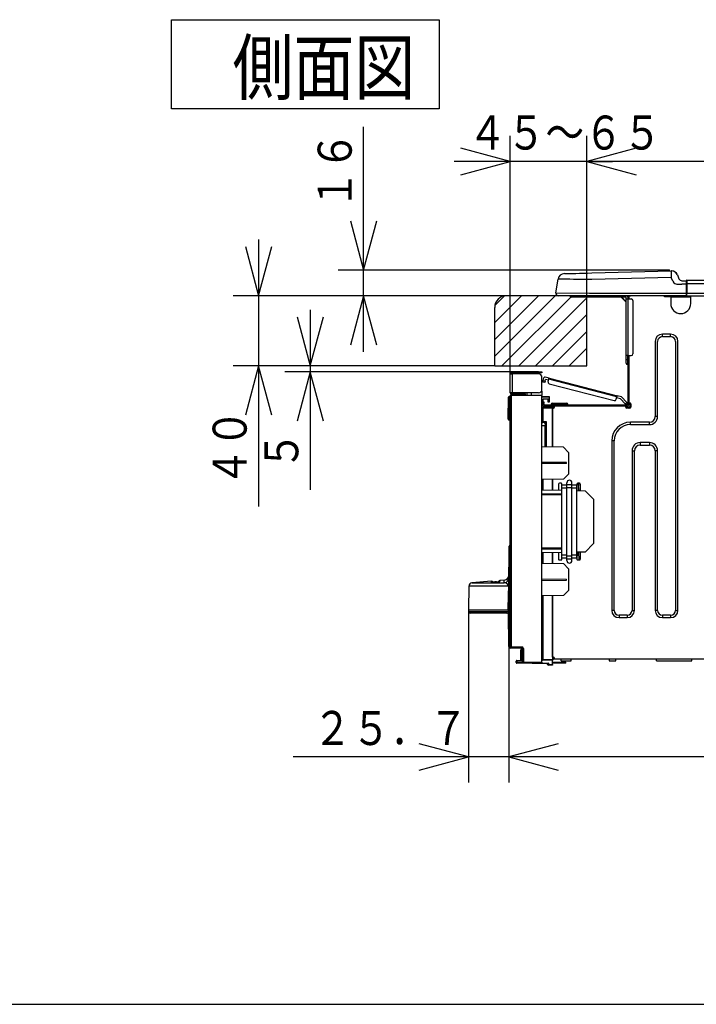
# Model space of a CAD drawing. Extents: x 15 to 288, y 8 to 202.
# Drawn here: x 108 to 148, y 8 to 66 of the extents above; entities that cross this region are included whole.
import ezdxf

# ---------------------------------------------------------------- set-up
doc = ezdxf.new("R2010")
doc.units = 0
doc.layers.add('DD0', color=2, linetype='CONTINUOUS')
doc.layers.add('M0', color=3, linetype='CONTINUOUS')
doc.styles.get("Standard").update_dxf_attribs({"font": 'txt', "bigfont": 'BIGFONT'})

# ---------------------------------------------------------------- blocks, each defined once
blk = doc.blocks.new('DIMS0')
at = {"layer": 'DD0'}
for p, q in [((141.311996, 47.491199), (141.311996, 58.978516)), ((187.311996, 48.097912), (187.311996, 58.978516)), ((144.209774, 58.254973), (141.311996, 57.478516)), ((187.311996, 57.478516), (184.414219, 58.254973)), ((141.311996, 57.478516), (144.209774, 56.702058)), ((187.311996, 57.478516), (141.311996, 57.478516)), ((184.414219, 56.702058), (187.311996, 57.478516))]:
    blk.add_line(p, q, dxfattribs=at)
at = {"layer": 'DD0', "width": 0.833333}
for s, height, p in [('４６０', 2, (160.215667, 58.178516)), ('＋５', 1.2, (166.091003, 59.378517)), ('０', 1.2, (166.091003, 57.778515))]:
    blk.add_text(s, height=height, dxfattribs=at).set_placement(p)
blk = doc.blocks.new('DIMS1')
at = {"layer": 'DD0'}
for p, q in [((136.812012, 44.993027), (136.812012, 58.978516)), ((141.311996, 49.59259), (141.311996, 58.978516)), ((136.812012, 57.478516), (133.914234, 58.254973)), ((144.209774, 58.254973), (141.311996, 57.478516)), ((144.611996, 57.478516), (133.512012, 57.478516)), ((133.914234, 56.702058), (136.812012, 57.478516)), ((141.311996, 57.478516), (144.209774, 56.702058))]:
    blk.add_line(p, q, dxfattribs=at)
at = {"layer": 'DD0', "width": 0.833333}
blk.add_text('４５～６５', height=2, dxfattribs=at).set_placement((134.331985, 58.178516))
blk = doc.blocks.new('DIMS2')
at = {"layer": 'DD0'}
for p, q in [((128.195114, 46.29259), (128.195114, 59.512745)), ((127.418657, 53.997188), (128.195114, 51.099411)), ((128.195114, 51.099411), (128.971571, 53.997188)), ((146.118134, 51.099411), (126.695114, 51.099411)), ((136.596237, 49.59259), (126.695114, 49.59259)), ((128.195114, 49.59259), (127.418657, 46.694813)), ((128.971571, 46.694813), (128.195114, 49.59259))]:
    blk.add_line(p, q, dxfattribs=at)
at = {"layer": 'DD0', "width": 0.833333}
blk.add_text('１６', height=2, rotation=90.000003, dxfattribs=at).set_placement((127.495117, 54.674411))
blk = doc.blocks.new('DIMS3')
at = {"layer": 'DD0'}
for p, q in [((125.057114, 48.763158), (125.057114, 38.180542)), ((124.280656, 48.360935), (125.057114, 45.463158)), ((125.057114, 45.463158), (125.833571, 48.360935)), ((135.896927, 45.463158), (123.557114, 45.463158)), ((136.919693, 45.110508), (123.557114, 45.110508)), ((125.057114, 45.110508), (124.280656, 42.21273)), ((125.833571, 42.21273), (125.057114, 45.110508))]:
    blk.add_line(p, q, dxfattribs=at)
at = {"layer": 'DD0', "width": 0.833333}
blk.add_text('５', height=2, rotation=90.000003, dxfattribs=at).set_placement((124.357117, 39.342208))
blk = doc.blocks.new('DIMS4')
at = {"layer": 'DD0'}
for p, q in [((122.023636, 52.89259), (122.023636, 37.212543)), ((121.247179, 52.490368), (122.023636, 49.59259)), ((122.023636, 49.59259), (122.800093, 52.490368)), ((136.596237, 49.59259), (120.523636, 49.59259)), ((135.896927, 45.463158), (120.523636, 45.463158)), ((122.023636, 45.463158), (121.247179, 42.56538)), ((122.800093, 42.56538), (122.023636, 45.463158))]:
    blk.add_line(p, q, dxfattribs=at)
at = {"layer": 'DD0', "width": 0.833333}
blk.add_text('４０', height=2, rotation=90.000003, dxfattribs=at).set_placement((121.323639, 38.37421))
blk = doc.blocks.new('DIMS5')
at = {"layer": 'DD0'}
for p, q in [((134.356049, 30.94224), (134.356049, 20.98967)), ((136.734406, 28.856209), (136.734406, 20.98967)), ((134.356049, 22.48967), (131.458271, 23.266127)), ((139.632183, 23.266127), (136.734406, 22.48967)), ((140.034405, 22.48967), (124.057114, 22.48967)), ((131.458271, 21.713213), (134.356049, 22.48967)), ((136.734406, 22.48967), (139.632183, 21.713213))]:
    blk.add_line(p, q, dxfattribs=at)
at = {"layer": 'DD0', "width": 0.833333}
blk.add_text('２５．７', height=2, dxfattribs=at).set_placement((125.21878, 23.189671))
blk = doc.blocks.new('DIMS6')
at = {"layer": 'DD0'}
for p, q in [((185.763062, 39.67511), (185.763062, 20.98967)), ((136.734406, 28.856209), (136.734406, 20.98967)), ((139.632183, 23.266127), (136.734406, 22.48967)), ((185.763062, 22.48967), (182.865284, 23.266127)), ((136.734406, 22.48967), (139.632183, 21.713213)), ((185.763062, 22.48967), (136.734406, 22.48967)), ((182.865284, 21.713213), (185.763062, 22.48967))]:
    blk.add_line(p, q, dxfattribs=at)
at = {"layer": 'DD0', "width": 0.833333}
blk.add_text('５０２±１．５', height=2, dxfattribs=at).set_placement((154.4104, 23.189671))

msp = doc.modelspace()

# ---------------------------------------------------------------- linework, layer by layer
at = {"layer": 'M0'}
for p, q in [((116.906288, 65.812449), (132.640556, 65.812449)), ((116.906288, 60.567693), (116.906288, 65.812449)), ((132.640556, 65.812449), (132.640556, 60.567693)), ((132.640556, 60.567693), (116.906288, 60.567693)), ((141.312003, 57.482248), (142.812003, 57.482248)), ((140.870565, 50.913016), (141.101965, 50.919075)), ((141.101965, 50.919075), (141.34551, 50.925452)), ((141.34551, 50.925452), (141.595203, 50.931991)), ((141.595203, 50.931991), (146.258119, 51.054094)), ((146.258119, 51.054094), (146.258316, 51.046572)), ((146.258316, 51.046572), (146.258899, 51.024295)), ((146.258899, 51.024295), (146.259847, 50.988118)), ((146.259847, 50.988118), (146.261121, 50.939433)), ((146.261121, 50.939433), (146.262675, 50.880111)), ((139.48683, 49.764121), (139.623262, 50.564523)), ((139.643438, 50.564278), (139.623262, 50.564523)), ((139.703555, 50.56355), (139.643438, 50.564278)), ((139.802389, 50.562353), (139.703555, 50.56355)), ((139.937928, 50.560712), (139.802389, 50.562353)), ((140.107413, 50.558659), (139.937928, 50.560712)), ((139.999051, 50.890195), (140.018703, 50.890709)), ((140.018703, 50.890709), (140.077173, 50.89224)), ((140.077173, 50.89224), (140.173022, 50.89475)), ((140.307394, 50.556238), (140.107413, 50.558659)), ((140.173022, 50.89475), (140.303889, 50.898177)), ((140.303889, 50.898177), (140.466554, 50.902436)), ((140.5338, 50.553495), (140.307394, 50.556238)), ((140.466554, 50.902436), (140.657009, 50.907423)), ((140.782022, 50.550489), (140.5338, 50.553495)), ((140.657009, 50.907423), (140.870565, 50.913016)), ((141.047006, 50.54728), (140.782022, 50.550489)), ((141.323359, 50.543933), (141.047006, 50.54728)), ((141.605454, 50.540517), (141.323359, 50.543933)), ((146.26837, 50.66262), (141.605454, 50.540517)), ((146.262675, 50.880111), (146.264448, 50.81243)), ((146.264448, 50.81243), (146.26637, 50.738993)), ((146.26637, 50.738993), (146.26837, 50.66262)), ((146.359634, 50.443587), (146.26837, 50.66262)), ((146.359634, 50.443587), (146.413024, 50.358062)), ((146.413024, 50.358062), (146.474458, 50.312621)), ((146.629855, 50.813238), (146.721118, 50.594206)), ((146.629863, 50.813238), (146.721126, 50.594206)), ((146.901861, 50.473711), (147.162933, 50.473711)), ((147.162933, 50.317067), (147.162933, 50.483502)), ((147.162933, 50.473711), (147.162933, 50.317067)), ((147.162933, 50.42476), (147.162933, 50.317067)), ((147.192304, 50.512872), (147.192304, 50.509109)), ((147.192304, 50.512872), (182.574127, 50.512872)), ((147.192304, 50.509109), (147.192304, 50.497967)), ((147.192304, 50.497967), (147.192304, 50.479872)), ((147.192304, 50.479872), (147.192304, 50.455522)), ((147.192304, 50.455522), (147.192304, 50.425851)), ((147.192304, 50.425851), (147.192304, 50.391998)), ((147.192304, 50.391998), (147.192304, 50.355267)), ((147.192304, 50.355267), (147.192304, 50.317067)), ((139.48683, 49.764121), (141.468908, 49.739445)), ((146.474458, 50.312621), (146.605944, 50.279575)), ((146.605944, 50.279575), (146.901861, 50.277907)), ((147.162933, 50.277907), (146.901861, 50.277907)), ((147.162933, 49.651333), (147.162933, 50.317067)), ((147.192304, 50.317067), (147.162933, 50.317067)), ((147.192304, 50.317067), (182.574127, 50.317067)), ((147.192304, 50.317067), (147.192304, 49.739445)), ((135.896935, 47.020934), (138.468593, 49.592592)), ((135.896935, 46.031973), (139.457554, 49.592592)), ((135.896935, 48.009894), (137.479632, 49.592592)), ((135.906472, 49.008392), (136.481134, 49.583055)), ((136.317079, 45.463157), (140.446514, 49.592592)), ((142.250843, 49.592592), (136.596235, 49.592592)), ((137.30604, 45.463157), (141.312003, 49.46912)), ((141.468908, 49.592592), (139.631595, 49.592592)), ((140.507958, 49.50448), (140.410056, 49.50448)), ((140.507958, 49.50448), (140.507958, 49.592592)), ((143.445022, 49.50448), (140.507958, 49.50448)), ((141.312003, 45.463157), (141.312003, 49.592592)), ((141.468908, 49.739445), (147.162933, 49.739445)), ((147.162933, 49.592592), (141.468908, 49.592592)), ((143.332288, 49.50448), (143.625995, 49.210774)), ((143.358521, 49.50448), (143.625995, 49.237006)), ((143.445022, 49.592592), (143.445022, 49.50448)), ((143.625995, 49.50448), (143.445022, 49.50448)), ((143.625995, 49.406578), (143.625995, 49.50448)), ((143.625995, 46.077906), (143.625995, 49.406578)), ((143.625995, 49.406578), (143.723897, 49.406578)), ((143.684736, 49.582802), (143.704316, 49.582802)), ((143.704316, 49.582802), (143.704316, 49.563221)), ((143.723897, 49.543641), (143.723897, 49.50448)), ((143.723897, 49.50448), (143.723897, 49.406578)), ((143.723897, 49.406578), (143.919701, 49.406578)), ((143.723897, 49.406578), (143.723897, 46.077906)), ((143.841379, 49.573011), (143.782638, 49.573011)), ((143.782638, 49.573011), (143.782638, 49.406578)), ((144.017603, 49.308676), (144.017603, 46.175809)), ((145.878882, 49.518693), (145.875655, 49.592592)), ((146.074664, 49.52382), (145.878882, 49.518693)), ((146.074664, 49.52382), (146.071661, 49.592592)), ((146.13194, 49.52532), (146.074664, 49.52382)), ((146.187011, 49.526762), (146.13194, 49.52532)), ((146.237764, 49.528091), (146.187011, 49.526762)), ((146.239981, 49.528149), (146.193208, 49.526924)), ((146.239981, 49.528149), (146.237764, 49.528091)), ((146.239981, 49.592592), (146.239981, 49.52406)), ((146.239981, 49.52406), (146.239981, 49.132452)), ((146.239981, 49.52406), (147.414807, 49.52406)), ((146.298723, 49.592592), (146.298723, 49.582802)), ((146.298723, 49.582802), (147.356065, 49.582802)), ((146.365558, 49.592592), (146.365985, 49.582802)), ((146.365558, 49.592592), (146.365985, 49.582802)), ((146.691317, 49.582802), (146.69106, 49.592592)), ((146.691317, 49.582802), (146.69106, 49.592592)), ((146.789252, 49.582802), (146.788996, 49.592592)), ((146.788996, 49.592592), (146.789252, 49.582802)), ((146.789252, 49.582802), (146.788996, 49.592592)), ((146.789252, 49.582802), (146.788996, 49.592592)), ((146.788996, 49.592592), (146.789252, 49.582802)), ((146.788996, 49.592592), (146.789252, 49.582802)), ((146.788996, 49.592592), (146.789252, 49.582802)), ((146.789252, 49.582802), (146.788996, 49.592592)), ((146.985122, 49.582802), (146.984866, 49.592592)), ((147.162933, 49.651333), (147.162933, 49.592592)), ((147.162933, 49.592592), (182.603497, 49.592592)), ((147.192304, 49.739445), (182.574127, 49.739445)), ((147.356065, 49.582802), (147.356065, 49.592592)), ((147.414807, 49.52406), (147.414807, 49.592592)), ((147.414807, 49.132452), (147.414807, 49.52406)), ((135.896935, 45.463157), (135.896935, 48.893291)), ((138.295, 45.463157), (141.312003, 48.480159)), ((139.283961, 45.463157), (141.312003, 47.491199)), ((145.324337, 46.901388), (145.324337, 42.493075)), ((145.467774, 42.493075), (145.467774, 46.901388)), ((145.754649, 47.188263), (145.754649, 47.3317)), ((146.232774, 47.3317), (145.754649, 47.3317)), ((145.754649, 47.188263), (146.232774, 47.188263)), ((146.232774, 47.188263), (146.232774, 47.3317)), ((146.519649, 46.901388), (146.519649, 31.104138)), ((146.663087, 31.104138), (146.663087, 46.901388)), ((140.272922, 45.463157), (141.312003, 46.502238)), ((143.625995, 45.842941), (143.625995, 46.077906)), ((143.723897, 46.077906), (143.625995, 46.077906)), ((143.625995, 45.627556), (143.625995, 45.842941)), ((143.625995, 45.842941), (143.704316, 45.842941)), ((143.704316, 46.077906), (143.704316, 45.842941)), ((143.704316, 45.842941), (143.723897, 45.842941)), ((143.704316, 45.842941), (143.704316, 45.549235)), ((143.723897, 46.077906), (143.723897, 43.219164)), ((143.723897, 46.077906), (143.919701, 46.077906)), ((143.782638, 46.077906), (143.782638, 43.287695)), ((135.896935, 45.463157), (141.312003, 45.463157)), ((141.261882, 45.463157), (141.312003, 45.513278)), ((143.704316, 45.549235), (143.723897, 45.549235)), ((136.812008, 45.002816), (136.812008, 44.993026)), ((136.812008, 43.886732), (136.812008, 44.993026)), ((136.812008, 44.993026), (136.9197, 44.993026)), ((136.870749, 45.002816), (136.870749, 44.993026)), ((138.476344, 45.110509), (136.9197, 45.110509)), ((136.9197, 45.051767), (138.476344, 45.051767)), ((138.476344, 44.993026), (136.9197, 44.993026)), ((136.9197, 44.993026), (136.9197, 43.886732)), ((137.84977, 45.051767), (137.84977, 44.993026)), ((138.3197, 44.993026), (138.3197, 45.051767)), ((138.476344, 45.051767), (138.476344, 45.110509)), ((138.476344, 45.110509), (138.672148, 45.110509)), ((138.672148, 45.051767), (138.476344, 45.051767)), ((138.672148, 45.110509), (138.672148, 45.051767)), ((138.672148, 44.082536), (138.672148, 44.797221)), ((138.734489, 44.544274), (138.738203, 44.558638)), ((138.738203, 44.558638), (138.742441, 44.575024)), ((138.742441, 44.575024), (138.747039, 44.592805)), ((138.747039, 44.592805), (138.751821, 44.611297)), ((138.751821, 44.611297), (138.791042, 44.762951)), ((138.751821, 44.611297), (138.865562, 44.581881)), ((138.86078, 44.56339), (138.856181, 44.545609)), ((138.865562, 44.581881), (138.86078, 44.56339)), ((139.090101, 44.746283), (138.86262, 44.805113)), ((138.865562, 44.581881), (138.890075, 44.676665)), ((139.060686, 44.632542), (138.890075, 44.676665)), ((139.036173, 44.537759), (139.075393, 44.689413)), ((139.075393, 44.689413), (139.078262, 44.700507)), ((143.070526, 43.656201), (139.075393, 44.689413)), ((139.078262, 44.700507), (139.081022, 44.711176)), ((139.081022, 44.711176), (139.083564, 44.721008)), ((139.083564, 44.721008), (139.085793, 44.729626)), ((139.085793, 44.729626), (139.087622, 44.736699)), ((139.087622, 44.736699), (139.088981, 44.741954)), ((139.088981, 44.741954), (139.089818, 44.74519)), ((139.089818, 44.74519), (139.090101, 44.746283)), ((139.090101, 44.746283), (143.085233, 43.713071)), ((138.672148, 43.984636), (138.645783, 43.984406)), ((138.665916, 44.03353), (138.672148, 44.033585)), ((138.672148, 43.984636), (138.672148, 43.769249)), ((138.727309, 44.516514), (138.72778, 44.518334)), ((138.841049, 44.487098), (138.727309, 44.516514)), ((138.72778, 44.518334), (138.729175, 44.523728)), ((138.729175, 44.523728), (138.73144, 44.532487)), ((138.73144, 44.532487), (138.734489, 44.544274)), ((138.84152, 44.488919), (138.841049, 44.487098)), ((138.842915, 44.494313), (138.84152, 44.488919)), ((138.84518, 44.503071), (138.842915, 44.494313)), ((138.848229, 44.514859), (138.84518, 44.503071)), ((138.851943, 44.529223), (138.848229, 44.514859)), ((138.856181, 44.545609), (138.851943, 44.529223)), ((139.106444, 44.418462), (142.912009, 43.434276)), ((136.684735, 42.386997), (136.700892, 43.621204)), ((136.733682, 42.386997), (136.749838, 43.621204)), ((136.749838, 43.621204), (136.749838, 43.669514)), ((136.749838, 43.669514), (136.767109, 43.669514)), ((136.767109, 43.621204), (136.749838, 43.621204)), ((136.767109, 43.621204), (136.767109, 43.669514)), ((136.767109, 43.669514), (136.812008, 43.660837)), ((136.9197, 43.886732), (136.812008, 43.886732)), ((136.812008, 43.886732), (136.812008, 43.876941)), ((136.812008, 43.70449), (136.860532, 43.70449)), ((136.812008, 28.959583), (136.812008, 43.70449)), ((136.860532, 43.75344), (138.672148, 43.769249)), ((138.672148, 43.7203), (136.860532, 43.70449)), ((136.860532, 43.70449), (136.860532, 28.959583)), ((136.870749, 43.886732), (136.870749, 43.876941)), ((138.476344, 43.886732), (136.9197, 43.886732)), ((137.644176, 43.82799), (136.9197, 43.82799)), ((137.644176, 43.769249), (136.9197, 43.769249)), ((137.644176, 43.886732), (137.644176, 43.841128)), ((137.686686, 43.841128), (137.644176, 43.841128)), ((137.644176, 43.769249), (137.644176, 43.82799)), ((137.644176, 43.82799), (137.693127, 43.82799)), ((137.693127, 43.769249), (137.644176, 43.769249)), ((137.686686, 43.841128), (137.686686, 43.886732)), ((137.693127, 43.841128), (137.686686, 43.841128)), ((137.693127, 43.82799), (137.693127, 43.886732)), ((137.693127, 43.82799), (137.693127, 43.769249)), ((137.693127, 43.760705), (137.693127, 43.769249)), ((137.780176, 43.886732), (137.780176, 43.761465)), ((138.06076, 43.763913), (138.06076, 43.886732)), ((138.672148, 43.769249), (138.672148, 43.7203)), ((138.672148, 28.062654), (138.672148, 43.7203)), ((138.672148, 43.665556), (139.102917, 43.673076)), ((139.102917, 43.624131), (138.672148, 43.616613)), ((139.102917, 43.52195), (138.721099, 43.515286)), ((138.721099, 43.515286), (138.721099, 43.356228)), ((139.044176, 43.444339), (139.044176, 43.4835)), ((139.044176, 43.346437), (139.044176, 43.444339)), ((139.102917, 43.444339), (139.044176, 43.444339)), ((139.095866, 43.521827), (139.100848, 43.50451)), ((139.100848, 43.50451), (139.102917, 43.4835)), ((139.102917, 43.673076), (139.102917, 43.624131)), ((139.102917, 43.624131), (139.102917, 43.52195)), ((139.102917, 43.4835), (139.102917, 43.444339)), ((139.102917, 43.444339), (139.102917, 43.346437)), ((143.031305, 43.504547), (143.070526, 43.656201)), ((143.293003, 43.537991), (143.055818, 43.59933)), ((143.073395, 43.667295), (143.070526, 43.656201)), ((143.076154, 43.677964), (143.073395, 43.667295)), ((143.078697, 43.687796), (143.076154, 43.677964)), ((143.080926, 43.696414), (143.078697, 43.687796)), ((143.082755, 43.703487), (143.080926, 43.696414)), ((143.084114, 43.708742), (143.082755, 43.703487)), ((143.084951, 43.711978), (143.084114, 43.708742)), ((143.085233, 43.713071), (143.084951, 43.711978)), ((143.355367, 43.64321), (143.085233, 43.713071)), ((143.571235, 43.241594), (143.293003, 43.537991)), ((143.355367, 43.64321), (143.656891, 43.322)), ((138.720245, 42.97411), (138.672148, 42.97411)), ((138.720245, 43.023052), (139.298721, 43.03315)), ((139.298721, 42.984207), (138.720245, 42.97411)), ((138.720245, 42.97411), (138.720245, 42.192171)), ((138.721099, 43.258325), (138.721099, 43.356228)), ((138.721099, 43.356228), (138.77984, 43.356228)), ((138.77984, 43.258325), (138.721099, 43.258325)), ((138.721099, 43.219164), (138.721099, 43.258325)), ((138.721099, 43.219164), (138.721099, 43.08381)), ((138.721099, 43.08381), (139.298721, 43.073728)), ((138.77984, 43.356228), (138.77984, 43.258325)), ((138.77984, 43.219164), (138.77984, 43.258325)), ((138.77984, 43.082785), (138.77984, 43.101682)), ((138.77984, 43.101682), (138.838581, 43.101682)), ((143.665155, 43.160423), (138.838581, 43.160423)), ((139.406414, 43.101682), (138.838581, 43.101682)), ((138.975644, 43.101682), (138.975644, 43.079368)), ((139.102917, 43.346437), (139.044176, 43.346437)), ((139.504316, 43.199584), (139.210609, 43.199584)), ((139.210609, 43.199584), (139.210609, 43.160423)), ((139.288931, 43.277906), (139.504316, 43.277906)), ((139.298721, 43.03315), (139.298721, 43.073728)), ((139.406414, 43.052731), (139.298721, 43.052731)), ((139.298721, 43.03315), (139.298721, 42.99399)), ((139.298721, 43.018575), (139.399136, 43.01726)), ((139.298721, 40.699352), (139.298721, 42.99399)), ((139.298721, 42.99399), (139.357463, 42.99399)), ((139.298721, 42.984207), (139.298721, 40.699352)), ((139.406414, 43.042941), (139.406414, 43.101682)), ((143.596624, 43.101682), (139.406414, 43.101682)), ((139.504316, 43.277906), (139.504316, 43.199584)), ((139.504316, 43.277906), (139.895924, 43.277906)), ((139.504316, 43.199584), (139.504316, 43.160423)), ((139.895924, 43.199584), (139.504316, 43.199584)), ((139.895924, 43.277906), (140.111309, 43.277906)), ((139.895924, 43.277906), (139.895924, 43.199584)), ((140.189631, 43.199584), (139.895924, 43.199584)), ((139.895924, 43.199584), (139.895924, 43.160423)), ((140.189631, 43.199584), (140.189631, 43.160423)), ((143.571235, 43.241594), (143.656891, 43.322)), ((143.584307, 43.227668), (143.571235, 43.241594)), ((143.596877, 43.214277), (143.584307, 43.227668)), ((143.596624, 43.042941), (143.596624, 43.101682)), ((143.665155, 43.101682), (143.596624, 43.101682)), ((143.831588, 43.052731), (143.596624, 43.052731)), ((143.608462, 43.201937), (143.596877, 43.214277)), ((143.618615, 43.19112), (143.608462, 43.201937)), ((143.812007, 43.00378), (143.616204, 43.00378)), ((143.626948, 43.182243), (143.618615, 43.19112)), ((143.63314, 43.175647), (143.626948, 43.182243)), ((143.636953, 43.171584), (143.63314, 43.175647)), ((143.638241, 43.170214), (143.636953, 43.171584)), ((143.723897, 43.250619), (143.638241, 43.170214)), ((143.841379, 42.99399), (143.645575, 42.99399)), ((143.656891, 43.322), (143.669964, 43.308074)), ((143.669964, 43.308074), (143.682533, 43.294683)), ((143.682533, 43.294683), (143.694118, 43.282344)), ((143.694118, 43.282344), (143.704271, 43.271526)), ((143.704271, 43.271526), (143.712604, 43.26265)), ((143.712604, 43.26265), (143.718796, 43.256053)), ((143.718796, 43.256053), (143.722609, 43.251992)), ((143.722609, 43.251992), (143.723897, 43.250619)), ((143.782638, 43.287695), (143.841379, 43.287695)), ((143.782638, 43.287695), (143.782638, 43.219164)), ((143.831588, 43.287695), (143.831588, 43.042941)), ((143.89033, 43.238745), (143.89033, 43.042941)), ((136.685384, 42.337405), (136.684735, 42.386997)), ((136.684735, 42.386997), (136.733682, 42.386997)), ((136.733682, 42.386997), (136.812008, 42.386997)), ((136.734331, 42.337405), (136.733682, 42.386997)), ((136.734331, 42.337405), (136.812008, 42.337405)), ((136.734331, 42.289095), (136.734331, 42.337405)), ((136.812008, 42.289095), (136.734331, 42.289095)), ((145.467774, 42.493075), (145.324337, 42.493075)), ((138.720245, 42.192171), (138.672148, 42.192171)), ((138.672148, 42.145417), (138.708858, 42.144775)), ((138.867952, 41.946224), (138.672148, 41.949642)), ((138.720245, 42.192171), (138.916049, 42.192171)), ((138.867952, 42.14322), (138.721099, 42.14322)), ((138.797961, 42.14322), (138.867952, 42.141998)), ((138.868022, 42.143343), (138.867952, 42.143228)), ((138.867952, 42.059085), (138.867952, 42.143228)), ((138.867952, 42.059085), (138.867952, 41.946224)), ((138.867952, 40.706871), (138.867952, 41.946224)), ((138.868729, 42.144156), (138.868022, 42.143343)), ((138.870187, 42.145718), (138.868729, 42.144156)), ((138.872375, 42.148004), (138.870187, 42.145718)), ((138.875257, 42.150981), (138.872375, 42.148004)), ((138.878789, 42.1546), (138.875257, 42.150981)), ((138.882916, 42.158805), (138.878789, 42.1546)), ((138.887574, 42.16353), (138.882916, 42.158805)), ((138.892689, 42.168703), (138.887574, 42.16353)), ((138.898181, 42.174242), (138.892689, 42.168703)), ((138.903966, 42.180061), (138.898181, 42.174242)), ((138.909953, 42.186068), (138.903966, 42.180061)), ((138.916049, 42.192171), (138.909953, 42.186068)), ((138.916049, 42.192171), (138.916049, 40.706032)), ((144.989649, 42.158388), (143.870837, 42.158388)), ((143.870837, 42.01495), (143.870837, 42.158388)), ((143.870837, 42.01495), (144.989649, 42.01495)), ((144.989649, 42.01495), (144.989649, 42.158388)), ((139.94492, 40.688073), (138.672148, 40.710289)), ((140.238582, 40.383977), (139.94492, 40.688073)), ((142.771149, 41.0587), (142.771149, 31.104138)), ((142.914587, 41.0587), (142.771149, 41.0587)), ((142.914587, 31.104138), (142.914587, 41.0587)), ((144.444587, 40.963075), (144.444587, 40.819638)), ((144.989649, 40.963075), (144.444587, 40.963075)), ((144.444587, 40.819638), (144.989649, 40.819638)), ((144.989649, 40.963075), (144.989649, 40.819638)), ((140.238582, 40.383977), (140.238582, 39.1126)), ((143.966462, 40.48495), (144.109899, 40.48495)), ((143.966462, 40.48495), (143.966462, 31.104138)), ((144.109899, 31.104138), (144.109899, 40.48495)), ((145.324337, 40.48495), (145.324337, 31.104138)), ((145.467774, 40.48495), (145.324337, 40.48495)), ((145.467774, 31.104138), (145.467774, 40.48495)), ((140.121737, 39.791769), (138.672148, 39.799359)), ((140.121737, 39.725451), (138.672148, 39.717861)), ((140.121737, 39.725451), (140.121737, 39.791769)), ((139.939658, 38.813676), (138.672148, 38.791551)), ((138.720245, 38.792391), (138.720245, 38.179374)), ((139.298721, 38.802488), (139.298721, 38.169277)), ((139.298721, 38.169277), (139.298721, 38.802488)), ((139.939658, 38.813676), (140.238582, 39.1126)), ((139.651169, 38.519863), (139.651169, 38.163125)), ((139.798022, 38.568815), (139.70012, 38.568815)), ((139.846973, 38.456402), (139.846973, 38.519863)), ((139.846973, 38.288171), (139.846973, 38.456402)), ((140.140679, 38.456402), (139.846973, 38.456402)), ((139.846973, 34.339107), (139.846973, 38.288171)), ((140.140679, 38.288171), (139.846973, 38.288171)), ((140.140679, 38.491003), (140.140679, 38.603255)), ((140.140679, 38.491003), (140.434386, 38.491003)), ((140.140679, 38.322772), (140.140679, 38.491003)), ((140.140679, 38.322772), (140.434386, 38.322772)), ((140.140679, 34.304507), (140.140679, 38.322772)), ((140.434386, 38.491003), (140.434386, 38.603255)), ((140.434386, 38.322772), (140.434386, 38.491003)), ((140.728092, 38.456402), (140.434386, 38.456402)), ((140.434386, 34.304507), (140.434386, 38.322772)), ((140.728092, 38.288171), (140.434386, 38.288171)), ((140.728092, 38.519863), (140.728092, 38.456402)), ((140.728092, 38.288171), (140.728092, 38.456402)), ((140.728092, 34.339107), (140.728092, 38.288171)), ((140.874945, 38.568815), (140.777043, 38.568815)), ((140.818938, 38.314269), (140.816204, 38.157625)), ((140.818938, 38.314269), (140.818971, 38.316108)), ((140.825065, 38.314269), (140.818938, 38.314269)), ((140.818971, 38.316108), (140.819065, 38.321559)), ((140.819065, 38.321559), (140.81922, 38.330414)), ((140.81922, 38.330414), (140.819428, 38.342342)), ((140.819428, 38.342342), (140.819682, 38.356895)), ((140.819682, 38.356895), (140.819972, 38.373525)), ((140.819972, 38.373525), (140.820288, 38.391607)), ((140.820288, 38.391607), (140.820617, 38.410462)), ((140.823382, 38.568815), (140.820617, 38.410462)), ((140.820617, 38.410462), (140.826744, 38.410462)), ((140.822331, 38.157625), (140.829509, 38.568815)), ((140.923896, 38.519863), (140.923896, 38.140909)), ((138.672148, 38.180214), (139.846973, 38.159708)), ((138.672148, 37.963695), (139.846973, 37.957543)), ((139.846973, 37.888348), (138.672148, 37.882196)), ((140.728092, 38.144328), (141.217677, 38.135781)), ((140.815945, 38.142794), (140.816204, 38.157625)), ((140.816204, 38.157625), (140.923896, 38.157625)), ((140.816722, 38.14278), (140.816204, 38.157625)), ((141.707113, 37.628955), (141.217677, 38.135781)), ((141.707113, 37.628955), (141.707113, 35.026345)), ((136.801363, 34.880594), (136.753266, 34.880594)), ((136.753266, 28.951489), (136.753266, 34.880594)), ((136.76254, 34.910818), (136.76502, 34.913297)), ((136.76502, 34.913297), (136.772364, 34.920642)), ((136.767005, 34.914598), (136.812008, 34.961199)), ((136.772364, 34.920642), (136.78429, 34.932569)), ((136.78429, 34.932569), (136.786266, 34.934543)), ((136.812008, 34.891617), (136.801363, 34.880594)), ((136.801363, 34.880594), (136.801363, 28.951489)), ((138.672148, 34.781876), (139.846973, 34.775724)), ((141.208906, 34.528137), (141.707113, 35.026345)), ((136.725756, 32.673505), (136.753266, 34.643677)), ((139.846973, 34.706529), (138.672148, 34.700378)), ((139.846973, 34.504365), (138.672148, 34.483858)), ((138.720245, 34.484698), (138.720245, 33.871681)), ((139.298721, 34.494795), (139.298721, 33.861585)), ((139.298721, 33.861585), (139.298721, 34.494795)), ((139.651169, 34.500947), (139.651169, 34.114269)), ((139.846973, 34.170877), (139.846973, 34.339107)), ((140.140679, 34.339107), (139.846973, 34.339107)), ((139.846973, 34.114268), (139.846973, 34.170877)), ((140.140679, 34.170877), (139.846973, 34.170877)), ((140.140679, 34.136276), (140.140679, 34.304507)), ((140.140679, 34.304507), (140.434386, 34.304507)), ((140.728092, 34.339107), (140.434386, 34.339107)), ((140.434386, 34.136276), (140.434386, 34.304507)), ((140.728092, 34.170877), (140.434386, 34.170877)), ((141.208906, 34.528137), (140.728092, 34.519745)), ((140.728092, 34.170877), (140.728092, 34.339107)), ((140.728092, 34.170877), (140.728092, 34.114268)), ((140.744981, 34.077278), (140.752712, 34.520175)), ((140.861208, 34.065317), (140.845268, 34.52179)), ((140.923896, 34.523162), (140.923896, 34.114269)), ((138.672148, 33.872522), (139.94492, 33.850305)), ((139.70012, 34.065317), (139.798022, 34.065317)), ((140.238582, 33.54621), (139.94492, 33.850305)), ((140.140679, 34.024024), (140.140679, 34.136276)), ((140.140679, 34.136276), (140.434386, 34.136276)), ((140.434386, 34.024024), (140.434386, 34.136276)), ((140.777043, 34.065317), (140.874945, 34.065317)), ((140.238582, 33.54621), (140.238582, 32.274832)), ((134.374083, 32.528663), (134.354665, 31.138044)), ((136.718147, 32.528662), (134.374083, 32.528663)), ((135.717164, 32.818019), (134.553607, 32.721056)), ((134.553607, 32.721056), (136.460058, 32.721056)), ((135.717288, 32.765002), (135.717164, 32.818019)), ((136.011002, 32.786199), (135.9131, 32.778174)), ((136.206802, 32.805162), (136.195302, 32.803529)), ((136.463259, 32.880194), (136.206674, 32.858812)), ((136.206674, 32.858812), (136.206722, 32.838822)), ((136.206722, 32.838822), (136.206802, 32.805162)), ((136.460058, 32.721056), (136.460353, 32.735327)), ((136.460353, 32.735327), (136.461404, 32.786031)), ((136.461404, 32.786031), (136.462861, 32.855456)), ((136.462861, 32.855456), (136.463385, 32.880166)), ((136.463385, 32.880166), (136.463359, 32.878987)), ((136.708059, 32.020317), (136.718147, 32.528662)), ((136.727287, 32.527864), (136.719186, 32.019626)), ((138.672148, 32.946212), (140.121737, 32.938622)), ((138.672148, 32.864713), (140.121737, 32.872303)), ((140.121737, 32.872303), (140.121737, 32.938622)), ((136.692533, 31.139363), (136.708059, 32.020317)), ((136.719186, 32.019626), (136.705802, 31.138824)), ((139.939658, 31.975909), (138.672148, 31.953783)), ((138.720245, 31.954624), (138.720245, 28.220861)), ((139.298721, 31.964721), (139.298721, 28.210764)), ((139.298721, 28.347833), (139.298721, 31.964721)), ((139.939658, 31.975909), (140.238582, 32.274832)), ((134.354665, 31.138044), (134.356051, 31.038775)), ((134.354665, 31.138044), (136.692511, 31.138044)), ((134.356051, 31.038775), (136.701096, 31.038775)), ((134.356051, 31.038775), (134.356051, 30.942239)), ((136.610505, 30.942239), (134.453943, 30.94224)), ((136.610505, 30.942239), (136.669384, 30.965127)), ((136.669384, 30.965127), (136.685812, 30.985049)), ((136.685812, 30.985049), (136.695188, 31.005294)), ((136.692511, 31.138044), (136.692526, 31.13893)), ((136.692526, 31.13893), (136.692533, 31.139363)), ((136.695188, 31.005294), (136.697817, 31.014809)), ((136.699179, 31.165476), (136.700451, 31.174389)), ((136.699593, 31.138011), (136.699179, 31.165476)), ((136.699603, 31.137344), (136.699593, 31.138011)), ((136.699632, 31.135447), (136.699603, 31.137344)), ((136.701096, 31.038775), (136.699632, 31.135447)), ((136.700451, 31.174389), (136.701092, 31.177136)), ((136.701092, 31.177136), (136.701476, 31.178111)), ((136.701476, 31.178111), (136.701831, 31.178493)), ((136.701831, 31.178493), (136.70218, 31.178324)), ((136.70218, 31.178324), (136.702548, 31.177473)), ((136.702548, 31.177473), (136.70303, 31.175112)), ((136.70303, 31.175112), (136.703934, 31.165466)), ((136.703934, 31.165466), (136.704509, 31.153614)), ((136.704509, 31.153614), (136.704736, 31.13811)), ((136.704736, 31.13811), (136.706193, 31.038883)), ((136.705634, 31.138245), (136.705482, 31.138842)), ((136.705791, 31.138044), (136.705634, 31.138245)), ((136.705796, 31.138391), (136.705791, 31.138044)), ((136.753266, 31.138044), (136.705791, 31.138044)), ((136.705802, 31.138824), (136.705796, 31.138391)), ((136.73441, 28.982831), (136.706371, 30.990841)), ((142.914587, 31.104138), (142.771149, 31.104138)), ((143.679587, 30.817263), (143.201462, 30.817263)), ((143.201462, 30.817263), (143.201462, 30.673825)), ((143.201462, 30.673825), (143.679587, 30.673825)), ((143.679587, 30.817263), (143.679587, 30.673825)), ((143.966462, 31.104138), (144.109899, 31.104138)), ((145.467774, 31.104138), (145.324337, 31.104138)), ((145.754649, 30.817263), (145.754649, 30.673825)), ((146.232774, 30.817263), (145.754649, 30.817263)), ((145.754649, 30.673825), (146.232774, 30.673825)), ((146.232774, 30.817263), (146.232774, 30.673825)), ((146.519649, 31.104138), (146.663087, 31.104138)), ((136.73441, 28.982831), (136.73441, 28.856208)), ((136.734411, 28.982825), (136.735644, 28.982666)), ((136.735644, 28.982666), (136.739149, 28.982531)), ((136.739149, 28.982531), (136.744871, 28.982422)), ((136.744871, 28.982422), (136.752722, 28.982341)), ((136.752722, 28.982341), (136.753266, 28.982337)), ((136.753266, 28.951489), (136.801363, 28.951489)), ((136.801363, 28.951489), (136.812715, 28.95129)), ((136.812008, 28.959583), (136.860532, 28.959583)), ((136.860532, 28.959583), (137.48796, 28.954107)), ((137.522997, 28.889949), (136.801363, 28.902546)), ((136.881249, 28.886296), (136.832303, 28.886296)), ((137.48796, 28.905157), (136.860532, 28.910634)), ((136.881249, 28.886296), (136.881249, 28.901151)), ((137.505738, 28.886296), (136.881249, 28.886296)), ((137.438581, 28.168505), (137.438581, 28.784513)), ((137.486678, 28.784513), (137.438581, 28.784513)), ((137.486678, 28.784513), (137.486678, 28.120408)), ((137.536483, 28.784513), (137.486678, 28.784513)), ((137.487532, 28.833465), (137.536483, 28.833465)), ((137.505738, 28.886296), (137.505743, 28.888144)), ((137.520883, 28.887775), (137.505738, 28.886296)), ((137.505743, 28.888144), (137.505749, 28.89025)), ((137.525802, 28.886732), (137.519779, 28.887565)), ((137.524298, 28.888526), (137.520883, 28.887775)), ((137.536483, 28.07214), (137.536483, 28.856208)), ((137.585007, 28.856208), (137.536483, 28.856208)), ((137.585007, 28.856208), (137.585007, 28.07214)), ((137.154665, 28.115452), (137.202762, 28.115452)), ((137.154665, 28.041754), (137.154665, 28.115452)), ((137.154665, 28.041754), (137.202762, 28.041754)), ((137.202762, 28.164396), (137.438581, 28.168513)), ((137.486678, 28.120408), (137.202762, 28.115452)), ((137.202762, 28.115452), (137.202762, 28.041754)), ((137.202762, 28.041754), (137.552812, 28.035644)), ((139.005015, 27.961352), (137.202762, 27.992811)), ((137.438581, 28.168505), (137.438963, 28.168025)), ((137.438963, 28.168025), (137.440103, 28.166802)), ((137.440103, 28.166802), (137.441983, 28.164855)), ((137.441983, 28.164855), (137.444574, 28.162214)), ((137.444574, 28.162214), (137.447835, 28.158922)), ((137.447835, 28.158922), (137.451715, 28.155028)), ((137.451715, 28.155028), (137.456155, 28.150594)), ((137.456155, 28.150594), (137.461084, 28.145688)), ((137.461084, 28.145688), (137.466426, 28.140389)), ((137.466426, 28.140389), (137.472097, 28.134777)), ((137.472097, 28.134777), (137.478009, 28.128942)), ((137.478009, 28.128942), (137.48407, 28.122973)), ((137.48407, 28.122973), (137.486678, 28.120408)), ((137.585007, 28.07214), (137.536483, 28.07214)), ((137.585007, 28.07214), (138.672148, 28.062654)), ((138.672148, 28.013704), (137.585007, 28.023192)), ((138.672148, 28.220861), (138.720245, 28.220861)), ((138.672148, 28.062654), (138.672148, 28.013704)), ((138.672148, 28.016106), (139.053112, 28.009456)), ((138.720245, 28.220861), (139.298721, 28.210764)), ((139.298721, 28.161821), (138.720245, 28.171917)), ((139.005085, 27.961473), (139.005015, 27.96136)), ((139.005015, 27.926854), (139.005015, 27.96136)), ((139.053112, 27.926854), (139.005015, 27.926854)), ((139.005792, 27.962272), (139.005085, 27.961473)), ((139.00725, 27.963807), (139.005792, 27.962272)), ((139.009438, 27.966054), (139.00725, 27.963807)), ((139.01232, 27.968978), (139.009438, 27.966054)), ((139.015852, 27.972535), (139.01232, 27.968978)), ((139.019979, 27.976667), (139.015852, 27.972535)), ((139.024637, 27.981311), (139.019979, 27.976667)), ((139.029752, 27.986394), (139.024637, 27.981311)), ((139.035244, 27.991837), (139.029752, 27.986394)), ((139.041029, 27.997556), (139.035244, 27.991837)), ((139.047016, 28.003459), (139.041029, 27.997556)), ((139.053112, 28.009456), (139.047016, 28.003459)), ((139.053112, 28.009456), (139.053112, 27.926854)), ((139.053112, 27.926854), (139.298721, 27.926854)), ((139.298721, 27.877904), (139.053966, 27.877904)), ((139.298721, 28.347833), (139.357463, 28.347833)), ((139.298721, 28.298883), (139.357463, 28.298883)), ((139.298721, 28.240142), (139.357463, 28.240142)), ((139.298721, 28.210764), (139.298721, 28.161821)), ((139.298721, 27.926854), (139.298721, 28.161821)), ((139.298721, 28.063918), (139.886134, 28.063918)), ((139.886134, 28.005178), (139.298721, 28.005178)), ((139.298721, 27.926854), (139.298721, 27.877904)), ((139.357463, 28.347833), (139.357463, 28.298883)), ((139.357463, 28.298883), (139.406412, 28.298883)), ((139.357463, 28.240142), (139.357463, 28.298883)), ((139.406414, 28.240142), (139.357463, 28.240142)), ((139.406412, 28.299249), (139.406412, 28.298883)), ((139.406414, 28.240142), (139.406412, 28.298883)), ((181.249775, 28.240142), (139.406414, 28.240142)), ((139.798022, 28.14224), (139.798022, 28.240142)), ((139.798022, 28.14224), (140.385435, 28.14224)), ((139.886134, 28.063918), (140.081938, 28.063918)), ((139.886134, 28.063918), (139.886134, 28.005178)), ((140.081938, 28.005178), (139.886134, 28.005178)), ((140.081938, 28.005178), (140.081938, 28.063918)), ((140.385435, 28.14224), (140.385435, 28.240142)), ((142.617603, 28.240142), (142.617603, 28.14224)), ((142.617603, 28.14224), (143.009211, 28.14224)), ((143.009211, 28.14224), (143.009211, 28.240142)), ((145.398023, 28.14224), (145.398023, 28.240142)), ((145.398023, 28.14224), (147.473547, 28.14224)), ((147.473547, 28.14224), (147.473547, 28.240142)), ((14.627135, 7.95345), (287.627135, 7.95345))]:
    msp.add_line(p, q, dxfattribs=at)
for centre, radius, start, end in [((146.121569, 51.021069), 0.078416, 23.549869, 159.450132), ((146.121569, 51.021069), 0.078416, 23.549869, 92.507), ((146.26837, 50.66262), 0.391608, 22.619831, 91.500057), ((146.268378, 50.66262), 0.391608, 22.619859, 87.695653), ((140.009303, 50.49872), 0.391608, 91.500004, 170.326696), ((146.90186, 50.669514), 0.195803, 202.619606, 270), ((146.90187, 50.669517), 0.195806, 202.620135, 270), ((147.192304, 50.483501), 0.029371, 90, 179.999512), ((139.631595, 49.739445), 0.146853, 170.326588, 270), ((136.596235, 48.893291), 0.699301, 90, 180), ((140.410056, 49.602382), 0.097902, 185.73917, 270), ((143.625995, 49.50448), 0.097902, 0, 64.158067), ((143.665155, 49.543641), 0.058741, 0, 56.44269), ((143.665155, 49.543641), 0.117483, 0, 24.624318), ((143.841379, 49.621963), 0.048951, 270, 323.130102), ((143.919701, 49.308676), 0.097902, 0, 90), ((147.502474, 49.587103), 0.345563, 153.841784, 169.288026), ((146.827394, 49.132452), 0.587413, 180, 360), ((145.754649, 46.901388), 0.430312, 90, 180), ((145.754649, 46.901388), 0.286875, 90, 180), ((146.232774, 46.901388), 0.430313, 0, 90), ((146.232774, 46.901388), 0.286875, 0, 90), ((143.919701, 46.175809), 0.097902, 270, 360), ((143.704316, 45.627556), 0.078321, 180, 270), ((136.9197, 45.002816), 0.107693, 90, 180), ((136.9197, 45.002816), 0.048951, 90, 180), ((138.476344, 44.797221), 0.195804, 0, 90), ((138.847912, 44.748243), 0.058742, 75.5002, 165.499605), ((138.476344, 44.082536), 0.195804, 270, 360), ((139.130956, 44.513246), 0.097902, 165.500102, 255.500175), ((136.749838, 43.620564), 0.048951, 90, 179.250286), ((136.725365, 42.68705), 0.934474, 88.499306, 91.500725), ((136.770333, 43.550762), 0.070515, 53.771847, 92.620512), ((136.9197, 43.876941), 0.107692, 180, 270), ((136.860959, 43.70449), 0.048951, 90.499794, 180), ((138.263099, 43.728965), 1.402781, 179.000282, 180.999698), ((136.9197, 43.876941), 0.048951, 180, 270), ((139.002833, 43.486321), 0.041439, 356.097171, 415.836366), ((142.936522, 43.52906), 0.097902, 255.499892, 345.500102), ((138.721099, 42.974109), 0.048951, 90.999645, 179.999415), ((139.421565, 42.998581), 0.701747, 178.001604, 181.998437), ((138.838581, 43.219164), 0.117483, 180, 270), ((138.838581, 43.219164), 0.058742, 180, 270), ((139.288931, 43.199584), 0.078323, 90, 180), ((139.357463, 43.042941), 0.048951, 270, 360), ((140.111309, 43.199584), 0.078323, 0, 90), ((143.645575, 43.042941), 0.048951, 180, 270), ((143.665155, 43.219164), 0.058742, 270, 360), ((143.665155, 43.219164), 0.117483, 270, 360), ((143.782636, 43.042941), 0.048952, 270, 360), ((143.841379, 43.238745), 0.048951, 0, 90), ((143.841379, 43.042941), 0.048951, 270, 360), ((136.709858, 43.272715), 0.935631, 268.501131, 271.498839), ((136.734331, 42.338045), 0.048951, 180.749714, 270), ((144.989649, 42.493075), 0.334688, 270, 360), ((144.989649, 42.493075), 0.478125, 270, 360), ((138.721099, 42.192171), 0.048951, 180, 270), ((139.422163, 42.179938), 0.702025, 179.001553, 182.998106), ((143.870837, 41.0587), 1.099688, 90, 180), ((143.870837, 41.0587), 0.95625, 90, 180), ((144.444587, 40.48495), 0.478125, 90, 180), ((144.444587, 40.48495), 0.334687, 90, 180), ((144.989649, 40.48495), 0.478125, 0, 90), ((144.989649, 40.48495), 0.334687, 0, 90), ((139.70012, 38.519863), 0.048951, 90, 180), ((139.798022, 38.519863), 0.048951, 0, 90), ((140.287533, 38.603255), 0.146853, 90, 180), ((140.287533, 38.603255), 0.146853, 0, 90), ((140.777043, 38.519863), 0.048951, 90, 180), ((140.874945, 38.519863), 0.048951, 0, 90), ((136.802217, 34.880594), 0.048951, 135.999845, 180.000585), ((136.776386, 34.896972), 0.01958, 135, 173.546172), ((137.483253, 35.603937), 0.994082, 223.903246, 226.68974), ((139.70012, 34.114268), 0.048952, 179.999415, 270), ((139.798022, 34.114268), 0.048952, 270, 360), ((140.287533, 34.024023), 0.146854, 179.999805, 270), ((140.287533, 34.024023), 0.146853, 270, 360.000195), ((140.777043, 34.114268), 0.048952, 180, 270), ((140.874945, 34.114268), 0.048952, 270, 360.000585), ((136.436828, 33.013787), 0.293651, 274.537329, 359.192235), ((136.438994, 33.172896), 0.293707, 274.678634, 359.2), ((134.569868, 32.525928), 0.195804, 94.76363, 179.199957), ((135.725294, 32.720455), 0.097902, 31.07197, 94.737064), ((135.719783, 33.316585), 0.551589, 269.740831, 275.70371), ((135.686788, 33.904838), 1.140519, 272.121482, 274.415944), ((135.265473, 40.44075), 7.689896, 273.796194, 274.831057), ((135.708662, 37.042414), 4.266883, 274.063062, 276.553064), ((135.787935, 36.109648), 3.330927, 273.839883, 277.22411), ((136.214805, 32.761248), 0.097902, 94.737268, 159.092795), ((136.466158, 32.457427), 0.263699, 29.330326, 91.325548), ((136.572057, 32.677506), 0.153751, 323.753338, 358.508702), ((136.547185, 32.49665), 0.173933, 10.605654, 31.14095), ((136.694224, 32.201912), 0.327625, 84.208044, 85.812617), ((139.851074, 32.63353), 3.125574, 179.267195, 181.937362), ((134.453943, 31.040142), 0.097902, 180.800043, 270), ((136.610505, 30.844337), 0.097901, 0.800306, 90), ((136.691989, 31.140148), 0.002168, 283.938382, 337.344838), ((136.691609, 31.090543), 0.048829, 87.205283, 88.91562), ((136.580768, 31.175366), 0.118823, 342.336912, 355.225346), ((136.665005, 30.989588), 0.041384, 1.734552, 37.547411), ((136.610316, 31.038988), 0.09078, 344.55278, 359.865646), ((136.686557, 31.949031), 0.811125, 270.920849, 271.284276), ((136.688198, 31.771241), 0.732579, 271.008803, 271.407554), ((136.831805, 31.154577), 0.127299, 180.433235, 187.100114), ((136.699232, 31.025369), 0.113645, 86.68584, 86.847573), ((125.426626, 30.973187), 11.279759, 0.089676, 0.333706), ((143.201462, 31.104138), 0.430313, 180, 270), ((143.201462, 31.104138), 0.286875, 180, 270), ((143.679587, 31.104138), 0.430312, 270, 360), ((143.679587, 31.104138), 0.286875, 270, 360), ((145.754649, 31.104138), 0.430312, 180, 270), ((145.754649, 31.104138), 0.286875, 180, 270), ((146.232774, 31.104138), 0.286875, 270, 360), ((146.232774, 31.104138), 0.430313, 270, 360), ((136.832302, 28.984198), 0.097902, 180.800336, 270), ((136.802217, 28.951489), 0.048951, 180, 269.000355), ((137.502436, 28.927017), 0.701499, 178.000856, 181.999144), ((136.860959, 28.959582), 0.048951, 179.999415, 269.500196), ((138.263018, 28.935108), 1.4027, 179.000224, 180.999735), ((138.89013, 28.929632), 1.402384, 178.999999, 181.000021), ((137.487105, 28.856208), 0.097903, 0, 89.499621), ((137.487532, 28.784513), 0.048952, 90, 180), ((138.188623, 28.796745), 0.702052, 177.001882, 180.998368), ((137.487532, 28.856208), 0.048951, 0, 89.49961), ((137.203616, 28.115452), 0.048951, 91.00022, 180), ((137.203616, 28.041755), 0.048951, 180.00117, 268.99979), ((137.903835, 28.139924), 0.7015, 178.000858, 181.999183), ((137.903873, 28.017283), 0.701538, 178.001008, 181.999073), ((137.585434, 28.072141), 0.048951, 180.000585, 269.500201), ((138.985767, 28.047666), 1.400973, 178.999033, 181.000988), ((138.721099, 28.220861), 0.048951, 180.000317, 269.000107), ((139.421579, 28.196389), 0.701761, 178.001581, 181.998419), ((139.053966, 27.926855), 0.048951, 180.00117, 270), ((139.754945, 27.914623), 0.701941, 179.001595, 182.99857), ((139.357463, 28.298883), 0.04895, 0, 90)]:
    msp.add_arc(centre, radius, start, end, dxfattribs=at)

# ---------------------------------------------------------------- block references
at = {"layer": 'DD0'}
for name in ['DIMS1', 'DIMS0', 'DIMS2', 'DIMS4', 'DIMS3', 'DIMS6', 'DIMS5']:
    msp.add_blockref(name, (0, 0), dxfattribs=at)

# ---------------------------------------------------------------- texts
at = {"layer": 'M0', "width": 0.833333}
msp.add_text('側面図', height=3.146853, dxfattribs=at).set_placement((120.494179, 61.433762))

doc.saveas('drawing.dxf')
